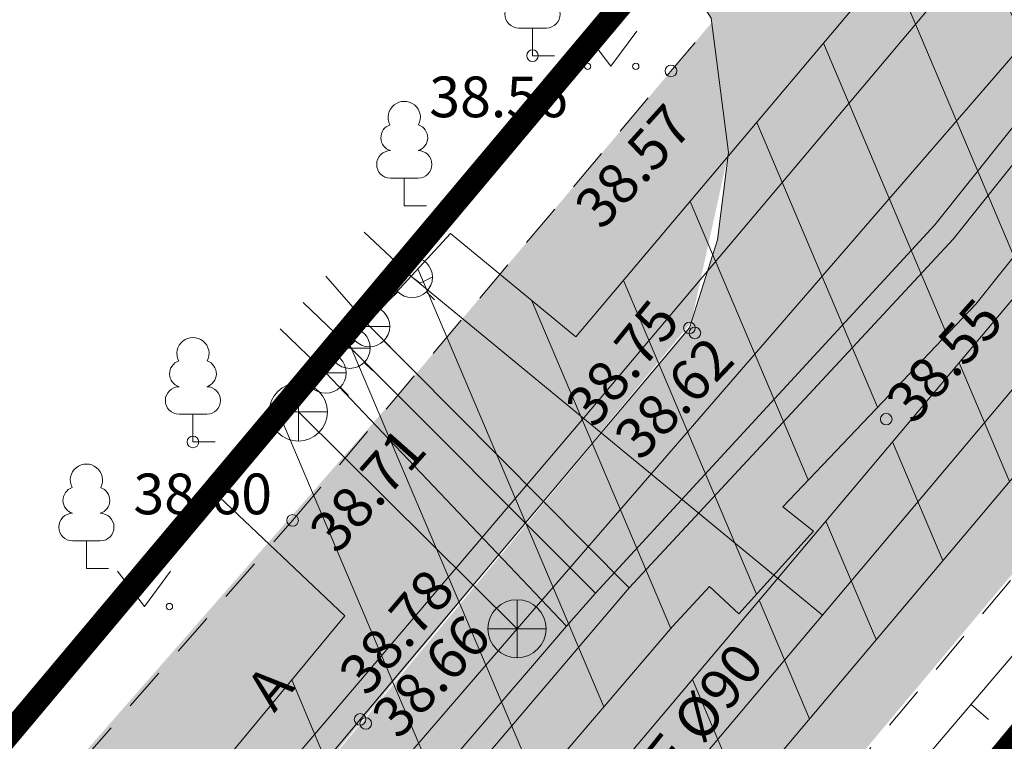
# Model space of a CAD drawing. Units: metres. Extents: x 544839 to 549377, y 6583208 to 6587885.
# Drawn here: x 547120 to 547137, y 6584921 to 6584934 of the extents above; entities that cross this region are included whole.
import ezdxf
from ezdxf.enums import TextEntityAlignment as Align

# ---------------------------------------------------------------- set-up
doc = ezdxf.new("R2010")
doc.units = ezdxf.units.M
for name, pattern in [('AAREKIVI', [0.2, 0.1, 0.1]), ('ACAD_ISO05W100', [33, 24, -3, 0, -3, 0, -3]), ('ASFBET', [2.5, 1.5, -1]), ('DASHDOT', [1, 0.5, -0.25, 0, -0.25]), ('KATASTRIPIIR', [0.02, 0.01, 0.01]), ('NOLVAKRIIPS', [0.2, 0.1, 0.1]), ('NOLVAPEAL', [0.2, 0.1, 0.1])]:
    doc.linetypes.add(name, pattern=pattern)
doc.layers.add('Dp.ala', color=7, linetype='DASHDOT', lineweight=0, true_color=0x0d0d0d)
for name, color, linetype in [('GKAEV', 7, 'Continuous'), ('GTRASS', 7, 'Continuous'), ('HALJASTUS', 3, 'Continuous'), ('KKAEV', 7, 'Continuous'), ('KTRASS', 7, 'Continuous'), ('MPKAABEL', 7, 'Continuous'), ('OPT-kaitsevöönd', 35, 'Continuous'), ('PIIR', 32, 'Continuous'), ('PUU', 3, 'Continuous'), ('RELJEEF', 34, 'Continuous'), ('TEE', 7, 'Continuous'), ('VKAEV', 7, 'Continuous'), ('VTRASS', 7, 'Continuous')]:
    doc.layers.add(name, color=color, linetype=linetype)
doc.layers.add('KORGUS-EH2000', color=2, linetype='Continuous', lineweight=0)
doc.styles.add('romanc', font='romanc.shx')
doc.styles.add('romans', font='romans.shx')
doc.styles.add('Style-INTL_ISO', font='INTL_ISO.shx')
doc.styles.add('Style-INTL_ISO_ITALIC', font='INTL_ISO_ITALIC.shx')
doc.linetypes.add('-G-', pattern='A,10,-1.5,["G",romans,S=1.4,R=0,X=-0.7,Y=-0.7],-1.5,10,-3', length=26)
doc.linetypes.add('-K-', pattern='A,10,-1.5,["K",romans,S=1.4,R=0,X=-0.7,Y=-0.7],-1.5,10,-3', length=26)
doc.linetypes.add('-V-', pattern='A,10,-1.5,["V",romans,S=1.4,R=0,X=-0.7,Y=-0.7],-1.5,10,-3', length=26)
doc.linetypes.add('MP_KBL', pattern='A,8,-2,[138,mkm.shx,S=1,R=0,X=0,Y=0],6,[138,mkm.shx,S=1,R=180,X=0,Y=0],-2', length=18)

# ---------------------------------------------------------------- blocks, each defined once
blk = doc.blocks.new('LEHTP1_9')
at = {"layer": 'PUU', "linetype": 'Continuous', "lineweight": 0}
for p, q in [((0.48, 0.95), (-0.48, 0.95)), ((0, 0), (0, 0.95)), ((0.76, 0), (0, 0))]:
    blk.add_line(p, q, dxfattribs=at)
for centre, radius, start, end in [((0, 3.04), 0.554, 332.5799, 207.4201), ((-0.34, 2.345), 0.465, 109.0217, 253.1415), ((0.34, 2.345), 0.465, 286.8508, 70.9859), ((-0.475, 1.425), 0.475, 90.0016, 269.3953), ((0.475, 1.425), 0.475, 270.6047, 89.9984)]:
    blk.add_arc(centre, radius, start, end, dxfattribs=at)
blk = doc.blocks.new('KAKAEV_2')
at = {"layer": 'KKAEV', "linetype": 'Continuous', "lineweight": 0}
for p, q in [((0, -1), (0, 1)), ((-1, 0), (1, 0))]:
    blk.add_line(p, q, dxfattribs=at)
blk.add_circle((0, 0), 1, dxfattribs=at)
blk = doc.blocks.new('GAKAPE')
at = {"layer": 'GKAEV', "linetype": 'Continuous', "lineweight": 0}
for p, q in [((0, 0.7), (0, 1.095)), ((-0.693, 0), (-0.277, 0.208)), ((-0.277, 0.208), (0.277, -0.208)), ((0.277, -0.208), (0.693, 0)), ((-0.495, -0.495), (-0.774, -0.774)), ((0.495, -0.495), (0.774, -0.774))]:
    blk.add_line(p, q, dxfattribs=at)
blk.add_circle((0, 0), 0.7, dxfattribs=at)
blk = doc.blocks.new('RING02_11')
at = {"layer": 'KORGUS-EH2000', "color": 32, "lineweight": 0}
blk.add_circle((0, 0), 0.2, dxfattribs=at)
blk = doc.blocks.new('MURU_4')
at = {"layer": 'HALJASTUS', "linetype": 'Continuous', "lineweight": 0}
for p, q in [((-0.927, 1.213), (0, 0)), ((0, 0), (0.891, 1.213))]:
    blk.add_line(p, q, dxfattribs=at)
for centre in [(-0.802, 0), (0.855, 0)]:
    blk.add_circle(centre, 0.11, dxfattribs=at)
blk = doc.blocks.new('VESIIB_4')
at = {"layer": 'VKAEV', "linetype": 'Continuous', "lineweight": 0}
for p, q in [((-0.7, 0), (0.7, 0)), ((-0.495, -0.495), (-0.774, -0.774)), ((0.495, -0.495), (0.774, -0.774))]:
    blk.add_line(p, q, dxfattribs=at)
blk.add_circle((0, 0), 0.7, dxfattribs=at)

msp = doc.modelspace()

# ---------------------------------------------------------------- hatches: boundary and pattern name
at = {"layer": 'OPT-kaitsevöönd', "lineweight": 0}
h = msp.add_hatch(dxfattribs=at)
h.set_pattern_fill('ANSI31', color=256, scale=0.5, angle=68)
h.paths.add_polyline_path([(547153.736, 6584961.817), (547157.473, 6584958.706), (547158.641, 6584957.154), (547159.327, 6584955.172), (547158.74, 6584951.342), (547155.235, 6584946.897), (547154.892, 6584946.661), (547086.738, 6584865.817), (547085.209, 6584867.107), (547133.43, 6584924.266), (547153.454, 6584948.059), (547153.959, 6584948.509), (547156.872, 6584952.204), (547157.293, 6584954.934), (547156.744, 6584956.519), (547156.015, 6584957.318), (547153.504, 6584959.409), (547152.457, 6584960.28)])
h = msp.add_hatch(dxfattribs=at)
h.set_pattern_fill('ANSI31', color=256, scale=0.5, angle=68)
h.paths.add_polyline_path([(547144.134, 6584950.335), (547144.968, 6584939.17), (547136.829, 6584928.972), (547133.509, 6584925.486), (547134.037, 6584925.064), (547132.753, 6584923.644), (547132.25, 6584924.114), (547131.613, 6584923.425), (547109.686, 6584897.764), (547100.993, 6584887.653), (547100.451, 6584886.983), (547101.362, 6584886.253), (547100.012, 6584884.708), (547099.124, 6584885.383), (547084.61, 6584867.473), (547081.177, 6584870.192), (547092.945, 6584884.113), (547092.004, 6584884.93), (547080.179, 6584870.829), (547078.631, 6584872.273), (547090.509, 6584886.227), (547094.873, 6584891.465), (547105.686, 6584904.32), (547108.694, 6584907.803), (547108.877, 6584906.275), (547108.748, 6584905.167), (547107.264, 6584903.001), (547103.382, 6584898.554), (547096.411, 6584890.24), (547097.465, 6584889.402), (547103.365, 6584896.306), (547125.973, 6584923.608), (547123.706, 6584925.756), (547127.792, 6584930.185), (547129.951, 6584928.409), (547141.506, 6584942.115), (547141.188, 6584948.444)])
at = {"layer": 'TEE', "true_color": 0x939598}
h = msp.add_hatch(color=252, dxfattribs=at)
h.dxf.hatch_style = 1
h.paths.add_polyline_path([(547082.18, 6584869.321), (547086.913, 6584863.992), (547153.127, 6584943.034), (547156.585, 6584948.631), (547157.919, 6584952.941), (547157.735, 6584954.8), (547156.517, 6584957.606), (547154.723, 6584959.555), (547152.877, 6584960.796), (547147.312, 6584954.518), (547148.224, 6584952.354), (547148.298, 6584950), (547147.411, 6584947.202), (547142.295, 6584940.939), (547141.193, 6584940.169), (547139.299, 6584939.836), (547137.376, 6584940.126), (547136.226, 6584940.663), (547131.108, 6584935.407), (547131.692, 6584934.806), (547132.275, 6584933.89), (547132.576, 6584931.579), (547132.388, 6584930.081), (547131.904, 6584928.563), (547120.97, 6584915.4), (547119.5, 6584914.583), (547116.492, 6584913.64), (547114.886, 6584913.596), (547113.386, 6584913.996), (547109.436, 6584908.754), (547110.281, 6584908.011), (547110.767, 6584906.743), (547110.885, 6584905.148), (547110.528, 6584903.672), (547109.859, 6584902.299), (547108.224, 6584900.358), (547107.072, 6584899.364), (547105.697, 6584898.603), (547104.189, 6584898.186), (547102.457, 6584898.233), (547099.729, 6584899.448), (547095.093, 6584894.278), (547096.374, 6584892.585), (547096.961, 6584891.06), (547097.214, 6584888.868), (547096.788, 6584886.917), (547096.567, 6584886.473)])
at = {"layer": 'TEE', "true_color": 0xfecc66}
h = msp.add_hatch(color=31, dxfattribs=at)
h.dxf.hatch_style = 1
h.paths.add_polyline_path([(547114.786, 6584913.593), (547127.205, 6584927.78), (547132.285, 6584933.813), (547132.576, 6584931.579), (547131.934, 6584928.658), (547120.97, 6584915.4), (547118.124, 6584914.034), (547116.492, 6584913.64)])

# ---------------------------------------------------------------- linework, layer by layer
at = {"layer": 'Dp.ala', "color": 158, "linetype": 'ACAD_ISO05W100', "ltscale": 0.7, "true_color": 0x002a38, "const_width": 1.4, "flags": 128}
msp.add_lwpolyline([(547098.712, 6584873.892), (547373.128, 6584664.551), (547371.484, 6584655.294), (547346.765, 6584622.388), (547362.759, 6584610.216), (547390.329, 6584646.169), (547391.633, 6584655.505), (547326.165, 6584846.408), (547163.715, 6584957.09), (547161.438, 6584949.596), (547098.712, 6584873.892)], dxfattribs=at)
at = {"layer": 'GTRASS', "linetype": '-G-', "lineweight": 0, "ltscale": 0.5}
for points in [[(547085.973, 6584866.462), (547101.49, 6584884.854), (547134.195, 6584923.622), (547154.173, 6584947.36), (547154.69, 6584947.821), (547157.806, 6584951.773), (547158.156, 6584953.529), (547158.31, 6584955.053), (547157.747, 6584956.678), (547156.744, 6584958.012), (547153.097, 6584961.049)], [(547126.307, 6584930.21), (547127.131, 6584929.434), (547134.195, 6584923.622)]]:
    msp.add_lwpolyline(points, dxfattribs=at)
at = {"layer": 'KTRASS', "linetype": '-K-', "lineweight": 0, "ltscale": 0.5}
for points in [[(547128.937, 6584923.388), (547142.621, 6584939.199)], [(547125.174, 6584927.117), (547128.937, 6584923.388)], [(547096.127, 6584885.349), (547128.937, 6584923.388)]]:
    msp.add_lwpolyline(points, dxfattribs=at)
at = {"layer": 'MPKAABEL', "linetype": 'MP_KBL', "lineweight": 0, "ltscale": 0.5}
msp.add_lwpolyline([(547081.938, 6584869.544), (547094.338, 6584884.124), (547094.236, 6584884.331), (547101.144, 6584892.475), (547104.118, 6584895.647), (547108.07, 6584900.48), (547113.842, 6584907.472), (547122.015, 6584917.403), (547123.364, 6584919.114), (547130.119, 6584927.057), (547142.271, 6584941.47)], dxfattribs=at)
at = {"layer": 'OPT-kaitsevöönd', "lineweight": 0, "flags": 128}
for points in [[(547153.736, 6584961.817), (547157.473, 6584958.706), (547158.641, 6584957.154), (547159.327, 6584955.172), (547158.74, 6584951.342), (547155.235, 6584946.897), (547154.892, 6584946.661), (547086.738, 6584865.817), (547085.209, 6584867.107), (547133.43, 6584924.266), (547153.454, 6584948.059), (547153.959, 6584948.509), (547156.872, 6584952.204), (547157.293, 6584954.934), (547156.744, 6584956.519), (547156.015, 6584957.318), (547153.504, 6584959.409), (547152.457, 6584960.28), (547153.736, 6584961.817)], [(547103.365, 6584896.306), (547125.973, 6584923.608), (547123.706, 6584925.756), (547127.792, 6584930.185), (547129.951, 6584928.409), (547141.506, 6584942.115), (547141.188, 6584948.444), (547144.134, 6584950.335)], [(547144.134, 6584950.335), (547144.968, 6584939.17), (547136.829, 6584928.972), (547133.509, 6584925.486), (547134.037, 6584925.064), (547132.753, 6584923.644), (547132.25, 6584924.114), (547131.613, 6584923.425), (547109.686, 6584897.764)]]:
    msp.add_lwpolyline(points, dxfattribs=at)
at = {"layer": 'PIIR', "color": 36, "linetype": 'KATASTRIPIIR', "lineweight": 0, "ltscale": 0.5, "const_width": 0.4}
for points in [[(547093.79, 6584984.47), (547137.52, 6584954.61), (547138.33, 6584943.17), (547104.63, 6584903.03), (547058.21, 6584946.34), (547061.3, 6584949.65), (547093.79, 6584984.47)], [(547137.52, 6584954.61), (547152.8, 6584944.2), (547156.56, 6584941.64), (547100.75, 6584874.2), (547070.77, 6584838.18), (547021.65, 6584779.13), (546966.33, 6584713.8), (546923.84, 6584662.63), (546875.23, 6584606.42), (546872.88, 6584607.17), (546859.79, 6584611.36), (546862.57, 6584614.67), (546908, 6584668.8), (546937.74, 6584704.21), (546943.26, 6584710.82), (546972.67, 6584745.86), (546998.42, 6584776.54), (547032.2, 6584816.79), (547138.33, 6584943.17), (547137.52, 6584954.61)]]:
    msp.add_lwpolyline(points, close=True, dxfattribs=at)
at = {"layer": 'RELJEEF', "linetype": 'NOLVAKRIIPS', "lineweight": 0, "ltscale": 0.5}
msp.add_line((547136.749, 6584922.084), (547137.051, 6584921.827), dxfattribs=at)
at = {"layer": 'RELJEEF', "linetype": 'NOLVAPEAL', "lineweight": 0, "ltscale": 0.5}
msp.add_lwpolyline([(547158.521, 6584967.293), (547163.817, 6584964.171), (547164.056, 6584962.549), (547160.821, 6584954.056), (547157.323, 6584948.453), (547153.161, 6584941.59), (547144.226, 6584930.865), (547130.224, 6584914.422), (547120.809, 6584903.207), (547111.266, 6584891.724), (547099.852, 6584878.219), (547087.855, 6584863.601)], dxfattribs=at)
at = {"layer": 'TEE', "linetype": 'ASFBET', "lineweight": 0, "ltscale": 0.5}
for points in [[(547086.913, 6584863.992), (547098.128, 6584877.468), (547110.754, 6584892.48), (547119.555, 6584902.916), (547131.335, 6584916.932), (547142.492, 6584930.275), (547153.127, 6584943.034), (547156.585, 6584948.631), (547157.919, 6584952.941), (547157.735, 6584954.8), (547156.517, 6584957.606), (547154.723, 6584959.555), (547152.877, 6584960.796)], [(547114.87, 6584913.596), (547125.076, 6584925.252), (547132.285, 6584933.813)]]:
    msp.add_lwpolyline(points, dxfattribs=at)
at = {"layer": 'TEE', "linetype": 'AAREKIVI', "lineweight": 0, "ltscale": 0.5}
msp.add_lwpolyline([(547131.108, 6584935.722), (547132.275, 6584933.89), (547132.576, 6584931.579), (547132.388, 6584930.081), (547131.904, 6584928.563), (547126.237, 6584921.829), (547120.856, 6584915.412), (547119.5, 6584914.583), (547118.124, 6584914.034), (547116.492, 6584913.64), (547114.886, 6584913.596), (547113.386, 6584913.996), (547112.626, 6584914.49)], dxfattribs=at)
at = {"layer": 'VTRASS', "linetype": '-V-', "lineweight": 0, "ltscale": 0.5}
for points in [[(547083.831, 6584868.099), (547097.514, 6584885.141), (547100.234, 6584888.305), (547117.619, 6584908.524), (547130.866, 6584924.09), (547136.447, 6584930.097), (547143.945, 6584939.492), (547143.536, 6584945.828), (547143.556, 6584946.6), (547143.141, 6584950.221)], [(547083.424, 6584868.409), (547097.412, 6584885.652), (547097.787, 6584886.132), (547099.914, 6584888.611), (547129.788, 6584923.435), (547130.289, 6584923.998), (547136.127, 6584930.337), (547143.625, 6584939.732), (547143.136, 6584945.828), (547142.767, 6584949.158)], [(547125.649, 6584929.453), (547126.386, 6584928.606), (547130.866, 6584924.09)], [(547125.256, 6584929.001), (547126.077, 6584928.214), (547130.289, 6584923.998)], [(547124.864, 6584928.549), (547125.649, 6584927.788), (547129.788, 6584923.435)]]:
    msp.add_lwpolyline(points, dxfattribs=at)

# ---------------------------------------------------------------- block references
at = {"layer": 'GKAEV', "linetype": 'Continuous', "lineweight": 0, "xscale": 0.5, "yscale": 0.5}
msp.add_blockref('GAKAPE', (547127.131, 6584929.434), dxfattribs=at)
at = {"layer": 'HALJASTUS', "linetype": 'Continuous', "lineweight": 0, "xscale": 0.5, "yscale": 0.5}
for p in [(547130.553, 6584933.063), (547122.528, 6584923.77)]:
    msp.add_blockref('MURU_4', p, dxfattribs=at)
at = {"layer": 'KKAEV', "linetype": 'Continuous', "lineweight": 0, "xscale": 0.5, "yscale": 0.5}
for p in [(547125.174, 6584927.117), (547128.937, 6584923.388)]:
    msp.add_blockref('KAKAEV_2', p, dxfattribs=at)
at = {"layer": 'KORGUS-EH2000', "color": 32, "lineweight": 0, "xscale": 0.5, "yscale": 0.5}
for p in [(547129.203, 6584933.246), (547131.586, 6584932.983), (547131.904, 6584928.563), (547131.997, 6584928.476), (547135.289, 6584926.994), (547123.361, 6584926.602), (547125.076, 6584925.252), (547126.237, 6584921.829), (547126.334, 6584921.758)]:
    msp.add_blockref('RING02_11', p, dxfattribs=at)
at = {"layer": 'PUU', "linetype": 'Continuous', "lineweight": 0, "xscale": 0.5, "yscale": 0.5}
for p in [(547129.203, 6584933.246), (547126.997, 6584930.663), (547123.361, 6584926.602), (547121.527, 6584924.424)]:
    msp.add_blockref('LEHTP1_9', p, dxfattribs=at)
at = {"layer": 'VKAEV', "linetype": 'Continuous', "lineweight": 0, "xscale": 0.5, "yscale": 0.5}
for p in [(547126.397, 6584928.588), (547126.061, 6584928.217), (547125.648, 6584927.789)]:
    msp.add_blockref('VESIIB_4', p, dxfattribs=at)

# ---------------------------------------------------------------- texts
at = {"layer": 'GTRASS', "ltscale": 0.5, "insert": (547131.966, 6584921.754), "char_height": 0.7, "attachment_point": 5, "rotation": 51.5816, "line_spacing_factor": 0.6, "style": 'romanc'}
msp.add_mtext('\\FINTL_ISO;PE %%C90', dxfattribs=at)
at = {"layer": 'KORGUS-EH2000', "color": 32, "linetype": 'Continuous', "lineweight": 0, "style": 'Style-INTL_ISO_ITALIC'}
for s, p in [(' 38.56', (547127.213, 6584932.537)), (' 38.60', (547122.122, 6584925.707))]:
    msp.add_text(s, height=0.7, dxfattribs=at).set_placement(p, align=Align.MIDDLE_LEFT)
for s, rotation, p in [(' 38.57', 47.87, (547129.995, 6584930.302)), (' 38.75', 50.8711, (547129.863, 6584926.869)), (' 38.55', 48.2349, (547135.355, 6584926.955)), (' 38.62', 46.2813, (547130.664, 6584926.344)), (' 38.71', 48.5787, (547125.435, 6584924.722)), (' 38.78', 49.6775, (547125.955, 6584922.266)), (' 38.66', 46.889, (547126.495, 6584921.546))]:
    msp.add_text(s, height=0.7, rotation=rotation, dxfattribs=at).set_placement(p, align=Align.MIDDLE_LEFT)
at = {"layer": 'TEE', "linetype": 'Continuous', "lineweight": 0, "style": 'Style-INTL_ISO'}
msp.add_text('A', height=0.7, rotation=49.7332, dxfattribs=at).set_placement((547124.68, 6584922.378), align=Align.MIDDLE_CENTER)

doc.saveas('drawing.dxf')
